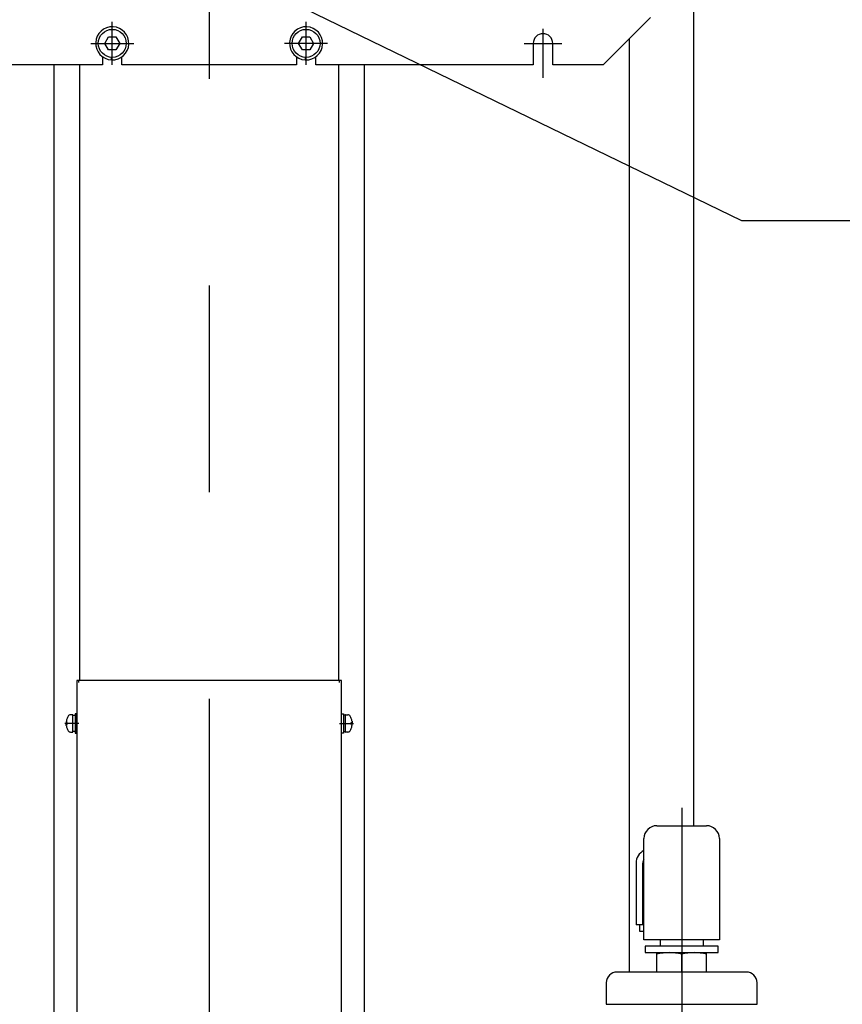
# Model space of a CAD drawing. Units: millimetres. Extents: x 22 to 369, y 11 to 246.
# Drawn here: x 48 to 73, y 61 to 91 of the extents above; entities that cross this region are included whole.
import ezdxf

# ---------------------------------------------------------------- set-up
doc = ezdxf.new("R2010")
doc.units = ezdxf.units.MM
doc.linetypes.add('CENTER', pattern=[51, 31.8, -6.4, 6.4, -6.4])

# ---------------------------------------------------------------- blocks, each defined once
blk = doc.blocks.new('EDDIM039')
at = {"color": 5, "linetype": 'Continuous', "lineweight": -3}
for p, q in [((50.707292, 94.450141), (70.038858, 85.051604)), ((70.038858, 85.051604), (81.905097, 85.051604))]:
    blk.add_line(p, q, dxfattribs=at)
blk = doc.blocks.new('BLKF062')
at = {"color": 7, "linetype": 'Continuous', "lineweight": -3}
for p, q in [((57.95991, 69.474687), (57.970788, 69.479434)), ((57.970788, 69.479434), (57.978486, 69.483989)), ((57.978486, 69.483989), (57.979002, 69.484375))]:
    blk.add_line(p, q, dxfattribs=at)
blk = doc.blocks.new('BLKF063')
at = {"color": 7, "linetype": 'Continuous', "lineweight": -3}
for p, q in [((57.96098, 69.478511), (57.95991, 69.47893)), ((57.971584, 69.473779), (57.96098, 69.478511)), ((57.979002, 69.469242), (57.971584, 69.473779))]:
    blk.add_line(p, q, dxfattribs=at)
blk = doc.blocks.new('BLKF064')
at = {"color": 7, "linetype": 'Continuous', "lineweight": -3}
for p, q in [((57.97796, 69.454578), (57.977704, 69.454484)), ((57.978216, 69.454648), (57.97796, 69.454578)), ((57.978472, 69.45467), (57.978216, 69.454648)), ((57.978271, 69.40401), (57.978309, 69.404271)), ((57.978309, 69.404271), (57.978346, 69.404531)), ((57.978346, 69.404531), (57.978384, 69.404791)), ((57.978384, 69.404791), (57.978421, 69.405051)), ((57.978421, 69.405051), (57.978459, 69.405311)), ((57.978459, 69.405311), (57.978496, 69.405571)), ((57.978725, 69.454622), (57.978472, 69.45467)), ((57.978496, 69.405571), (57.978534, 69.405832)), ((57.978534, 69.405832), (57.978571, 69.406092)), ((57.978571, 69.406092), (57.978608, 69.406352)), ((57.978608, 69.406352), (57.978646, 69.406612)), ((57.978646, 69.406612), (57.978683, 69.406872)), ((57.978683, 69.406872), (57.97872, 69.407132)), ((57.97872, 69.407132), (57.978757, 69.407393)), ((57.978969, 69.454513), (57.978725, 69.454622)), ((57.978757, 69.407393), (57.978794, 69.407653)), ((57.978794, 69.407653), (57.978831, 69.407913)), ((57.978831, 69.407913), (57.978868, 69.408173)), ((57.978868, 69.408173), (57.978905, 69.408433)), ((57.978905, 69.408433), (57.978942, 69.408694)), ((57.978942, 69.408694), (57.978978, 69.408954)), ((57.979193, 69.454362), (57.978969, 69.454513)), ((57.978978, 69.408954), (57.979015, 69.409214)), ((57.979015, 69.409214), (57.979051, 69.409474)), ((57.979051, 69.409474), (57.979088, 69.409735)), ((57.979088, 69.409735), (57.979124, 69.409995)), ((57.979124, 69.409995), (57.97916, 69.410255)), ((57.97916, 69.410255), (57.979196, 69.410515)), ((57.97939, 69.454183), (57.979193, 69.454362)), ((57.979196, 69.410515), (57.979232, 69.410776)), ((57.979232, 69.410776), (57.979268, 69.411036)), ((57.979268, 69.411036), (57.979303, 69.411296)), ((57.979303, 69.411296), (57.979339, 69.411557)), ((57.979339, 69.411557), (57.979374, 69.411817)), ((57.979374, 69.411817), (57.979409, 69.412077)), ((57.979562, 69.453985), (57.97939, 69.454183)), ((57.979409, 69.412077), (57.979444, 69.412338)), ((57.979444, 69.412338), (57.979479, 69.412598)), ((57.979479, 69.412598), (57.979514, 69.412858)), ((57.979514, 69.412858), (57.979549, 69.413119)), ((57.979549, 69.413119), (57.979583, 69.413379)), ((57.979714, 69.453771), (57.979562, 69.453985)), ((57.979583, 69.413379), (57.979617, 69.413639)), ((57.979617, 69.413639), (57.979651, 69.4139)), ((57.979651, 69.4139), (57.979685, 69.41416)), ((57.979685, 69.41416), (57.979719, 69.414421)), ((57.979849, 69.453546), (57.979714, 69.453771)), ((57.979719, 69.414421), (57.979752, 69.414681)), ((57.979752, 69.414681), (57.979785, 69.414942)), ((57.979785, 69.414942), (57.979818, 69.415202)), ((57.979818, 69.415202), (57.979851, 69.415463)), ((57.979969, 69.453313), (57.979849, 69.453546)), ((57.979851, 69.415463), (57.979884, 69.415723)), ((57.979884, 69.415723), (57.979916, 69.415984)), ((57.979916, 69.415984), (57.979948, 69.416244)), ((57.979948, 69.416244), (57.97998, 69.416505)), ((57.980076, 69.453073), (57.979969, 69.453313)), ((57.97998, 69.416505), (57.980012, 69.416765)), ((57.980012, 69.416765), (57.980043, 69.417026)), ((57.980043, 69.417026), (57.980074, 69.417287)), ((57.980074, 69.417287), (57.980105, 69.417547)), ((57.980173, 69.452828), (57.980076, 69.453073)), ((57.980105, 69.417547), (57.980136, 69.417808)), ((57.980136, 69.417808), (57.980166, 69.418069)), ((57.980166, 69.418069), (57.980197, 69.418329)), ((57.980261, 69.452578), (57.980173, 69.452828)), ((57.980197, 69.418329), (57.980226, 69.41859)), ((57.980226, 69.41859), (57.980256, 69.418851)), ((57.980256, 69.418851), (57.980285, 69.419112)), ((57.980343, 69.452326), (57.980261, 69.452578)), ((57.980285, 69.419112), (57.980314, 69.419372)), ((57.980314, 69.419372), (57.980343, 69.419633)), ((57.980419, 69.452073), (57.980343, 69.452326)), ((57.980343, 69.419633), (57.980371, 69.419894)), ((57.980371, 69.419894), (57.9804, 69.420155)), ((57.9804, 69.420155), (57.980427, 69.420416)), ((57.98049, 69.45182), (57.980419, 69.452073)), ((57.980427, 69.420416), (57.980455, 69.420677)), ((57.980455, 69.420677), (57.980482, 69.420938)), ((57.980482, 69.420938), (57.980509, 69.421199)), ((57.980558, 69.451565), (57.98049, 69.45182)), ((57.980509, 69.421199), (57.980535, 69.42146)), ((57.980535, 69.42146), (57.980562, 69.421721)), ((57.980621, 69.45131), (57.980558, 69.451565)), ((57.980562, 69.421721), (57.980587, 69.421982)), ((57.980587, 69.421982), (57.980613, 69.422243)), ((57.980613, 69.422243), (57.980638, 69.422504)), ((57.98068, 69.451054), (57.980621, 69.45131)), ((57.980638, 69.422504), (57.980663, 69.422765)), ((57.980663, 69.422765), (57.980687, 69.423026)), ((57.980736, 69.450798), (57.98068, 69.451054)), ((57.980687, 69.423026), (57.980712, 69.423287)), ((57.980712, 69.423287), (57.980735, 69.423548)), ((57.980735, 69.423548), (57.980759, 69.42381)), ((57.980789, 69.450541), (57.980736, 69.450798)), ((57.980759, 69.42381), (57.980782, 69.424071)), ((57.980782, 69.424071), (57.980804, 69.424332)), ((57.980838, 69.450283), (57.980789, 69.450541)), ((57.980804, 69.424332), (57.980826, 69.424593)), ((57.980826, 69.424593), (57.980848, 69.424855)), ((57.980885, 69.450026), (57.980838, 69.450283)), ((57.980848, 69.424855), (57.98087, 69.425116)), ((57.98087, 69.425116), (57.980891, 69.425377)), ((57.980929, 69.449767), (57.980885, 69.450026)), ((57.980891, 69.425377), (57.980911, 69.425639)), ((57.980911, 69.425639), (57.980932, 69.4259)), ((57.980971, 69.449509), (57.980929, 69.449767)), ((57.980932, 69.4259), (57.980952, 69.426162)), ((57.980952, 69.426162), (57.980971, 69.426423)), ((57.98101, 69.44925), (57.980971, 69.449509)), ((57.980971, 69.426423), (57.98099, 69.426685)), ((57.98099, 69.426685), (57.981009, 69.426946)), ((57.981009, 69.426946), (57.981027, 69.427208)), ((57.981048, 69.44899), (57.98101, 69.44925)), ((57.981027, 69.427208), (57.981045, 69.42747)), ((57.981045, 69.42747), (57.981063, 69.427731)), ((57.981083, 69.448731), (57.981048, 69.44899)), ((57.981063, 69.427731), (57.98108, 69.427993)), ((57.98108, 69.427993), (57.981097, 69.428255)), ((57.981117, 69.448471), (57.981083, 69.448731)), ((57.981097, 69.428255), (57.981113, 69.428517)), ((57.981113, 69.428517), (57.981129, 69.428778)), ((57.981148, 69.448211), (57.981117, 69.448471)), ((57.981129, 69.428778), (57.981145, 69.42904)), ((57.981145, 69.42904), (57.98116, 69.429302)), ((57.981178, 69.44795), (57.981148, 69.448211)), ((57.98116, 69.429302), (57.981175, 69.429564)), ((57.981175, 69.429564), (57.981189, 69.429826)), ((57.981205, 69.447689), (57.981178, 69.44795)), ((57.981189, 69.429826), (57.981203, 69.430088)), ((57.981203, 69.430088), (57.981217, 69.43035)), ((57.981231, 69.447428), (57.981205, 69.447689)), ((57.981217, 69.43035), (57.981231, 69.430612)), ((57.981255, 69.447167), (57.981231, 69.447428)), ((57.981231, 69.430612), (57.981244, 69.430874)), ((57.981244, 69.430874), (57.981256, 69.431136)), ((57.981278, 69.446906), (57.981255, 69.447167)), ((57.981256, 69.431136), (57.981269, 69.431398)), ((57.981269, 69.431398), (57.981281, 69.43166)), ((57.981298, 69.446644), (57.981278, 69.446906)), ((57.981281, 69.43166), (57.981292, 69.431922)), ((57.981292, 69.431922), (57.981303, 69.432184)), ((57.981318, 69.446382), (57.981298, 69.446644)), ((57.981303, 69.432184), (57.981314, 69.432447)), ((57.981314, 69.432447), (57.981325, 69.432709)), ((57.981336, 69.44612), (57.981318, 69.446382)), ((57.981325, 69.432709), (57.981335, 69.432971)), ((57.981335, 69.432971), (57.981344, 69.433234)), ((57.981352, 69.445858), (57.981336, 69.44612)), ((57.981344, 69.433234), (57.981354, 69.433496)), ((57.981367, 69.445595), (57.981352, 69.445858)), ((57.981354, 69.433496), (57.981363, 69.433758)), ((57.981363, 69.433758), (57.981371, 69.434021)), ((57.981381, 69.445333), (57.981367, 69.445595)), ((57.981371, 69.434021), (57.98138, 69.434283)), ((57.98138, 69.434283), (57.981388, 69.434546)), ((57.981393, 69.44507), (57.981381, 69.445333)), ((57.981388, 69.434546), (57.981395, 69.434808)), ((57.981405, 69.444807), (57.981393, 69.44507)), ((57.981395, 69.434808), (57.981402, 69.435071)), ((57.981402, 69.435071), (57.981409, 69.435334)), ((57.981415, 69.444544), (57.981405, 69.444807)), ((57.981409, 69.435334), (57.981416, 69.435596)), ((57.981424, 69.444281), (57.981415, 69.444544)), ((57.981416, 69.435596), (57.981422, 69.435859)), ((57.981422, 69.435859), (57.981428, 69.436122)), ((57.981432, 69.444018), (57.981424, 69.444281)), ((57.981428, 69.436122), (57.981433, 69.436384)), ((57.981439, 69.443755), (57.981432, 69.444018)), ((57.981433, 69.436384), (57.981438, 69.436647)), ((57.981438, 69.436647), (57.981443, 69.43691)), ((57.981445, 69.443491), (57.981439, 69.443755)), ((57.981443, 69.43691), (57.981447, 69.437173)), ((57.981451, 69.443228), (57.981445, 69.443491)), ((57.981447, 69.437173), (57.981451, 69.437436)), ((57.981456, 69.442965), (57.981451, 69.443228)), ((57.981451, 69.437436), (57.981455, 69.437699)), ((57.981455, 69.437699), (57.981458, 69.437962)), ((57.98146, 69.442701), (57.981456, 69.442965)), ((57.981458, 69.437962), (57.981461, 69.438225)), ((57.981463, 69.442438), (57.98146, 69.442701)), ((57.981461, 69.438225), (57.981464, 69.438488)), ((57.981466, 69.442174), (57.981463, 69.442438)), ((57.981464, 69.438488), (57.981466, 69.438751)), ((57.981468, 69.441911), (57.981466, 69.442174)), ((57.981466, 69.438751), (57.981468, 69.439014)), ((57.98147, 69.441647), (57.981468, 69.441911)), ((57.981468, 69.439014), (57.98147, 69.439277)), ((57.981471, 69.441384), (57.98147, 69.441647)), ((57.98147, 69.439277), (57.981471, 69.43954)), ((57.981472, 69.44112), (57.981471, 69.441384)), ((57.981471, 69.43954), (57.981472, 69.439803)), ((57.981473, 69.440857), (57.981472, 69.44112)), ((57.981472, 69.439803), (57.981473, 69.440067)), ((57.981473, 69.440593), (57.981473, 69.440857)), ((57.981473, 69.44033), (57.981473, 69.440593)), ((57.981473, 69.440067), (57.981473, 69.44033))]:
    blk.add_line(p, q, dxfattribs=at)
blk = doc.blocks.new('BLKF065')
at = {"color": 7, "linetype": 'Continuous', "lineweight": -3}
for p, q in [((57.978271, 69.549606), (57.978309, 69.549346)), ((57.978309, 69.549346), (57.978346, 69.549086)), ((57.978346, 69.549086), (57.978384, 69.548826)), ((57.978384, 69.548826), (57.978421, 69.548566)), ((57.978421, 69.548566), (57.978459, 69.548306)), ((57.978459, 69.548306), (57.978496, 69.548046)), ((57.978496, 69.548046), (57.978534, 69.547785)), ((57.978534, 69.547785), (57.978571, 69.547525)), ((57.978571, 69.547525), (57.978608, 69.547265)), ((57.978608, 69.547265), (57.978646, 69.547005)), ((57.978646, 69.547005), (57.978683, 69.546745)), ((57.978683, 69.546745), (57.97872, 69.546484)), ((57.97872, 69.546484), (57.978757, 69.546224)), ((57.978757, 69.546224), (57.978794, 69.545964)), ((57.978794, 69.545964), (57.978831, 69.545704)), ((57.978831, 69.545704), (57.978868, 69.545444)), ((57.978868, 69.545444), (57.978905, 69.545184)), ((57.978905, 69.545184), (57.978942, 69.544923)), ((57.978942, 69.544923), (57.978978, 69.544663)), ((57.978978, 69.544663), (57.979015, 69.544403)), ((57.979015, 69.544403), (57.979051, 69.544143)), ((57.979051, 69.544143), (57.979088, 69.543882)), ((57.979088, 69.543882), (57.979124, 69.543622)), ((57.979124, 69.543622), (57.97916, 69.543362)), ((57.97916, 69.543362), (57.979196, 69.543102)), ((57.979196, 69.543102), (57.979232, 69.542841)), ((57.979232, 69.542841), (57.979268, 69.542581)), ((57.979268, 69.542581), (57.979303, 69.542321)), ((57.979303, 69.542321), (57.979339, 69.54206)), ((57.979339, 69.54206), (57.979374, 69.5418)), ((57.979374, 69.5418), (57.979409, 69.54154)), ((57.979409, 69.54154), (57.979444, 69.541279)), ((57.979444, 69.541279), (57.979479, 69.541019)), ((57.979479, 69.541019), (57.979514, 69.540759)), ((57.979514, 69.540759), (57.979549, 69.540498)), ((57.979549, 69.540498), (57.979583, 69.540238)), ((57.979583, 69.540238), (57.979617, 69.539978)), ((57.979617, 69.539978), (57.979651, 69.539717)), ((57.979651, 69.539717), (57.979685, 69.539457)), ((57.979685, 69.539457), (57.979719, 69.539196)), ((57.979719, 69.539196), (57.979752, 69.538936)), ((57.979752, 69.538936), (57.979785, 69.538675)), ((57.979785, 69.538675), (57.979818, 69.538415)), ((57.97796, 69.499039), (57.977704, 69.499133)), ((57.978216, 69.498969), (57.97796, 69.499039)), ((57.978472, 69.498947), (57.978216, 69.498969)), ((57.978725, 69.498995), (57.978472, 69.498947)), ((57.978969, 69.499104), (57.978725, 69.498995)), ((57.979193, 69.499255), (57.978969, 69.499104)), ((57.97939, 69.499434), (57.979193, 69.499255)), ((57.979562, 69.499632), (57.97939, 69.499434)), ((57.979714, 69.499846), (57.979562, 69.499632)), ((57.979849, 69.500071), (57.979714, 69.499846)), ((57.979818, 69.538415), (57.979851, 69.538154)), ((57.979969, 69.500304), (57.979849, 69.500071)), ((57.979851, 69.538154), (57.979884, 69.537894)), ((57.979884, 69.537894), (57.979916, 69.537633)), ((57.979916, 69.537633), (57.979948, 69.537373)), ((57.979948, 69.537373), (57.97998, 69.537112)), ((57.980076, 69.500544), (57.979969, 69.500304)), ((57.97998, 69.537112), (57.980012, 69.536852)), ((57.980012, 69.536852), (57.980043, 69.536591)), ((57.980043, 69.536591), (57.980074, 69.53633)), ((57.980074, 69.53633), (57.980105, 69.53607)), ((57.980173, 69.500789), (57.980076, 69.500544)), ((57.980105, 69.53607), (57.980136, 69.535809)), ((57.980136, 69.535809), (57.980166, 69.535548)), ((57.980166, 69.535548), (57.980197, 69.535288)), ((57.980261, 69.501039), (57.980173, 69.500789)), ((57.980197, 69.535288), (57.980226, 69.535027)), ((57.980226, 69.535027), (57.980256, 69.534766)), ((57.980256, 69.534766), (57.980285, 69.534505)), ((57.980343, 69.501291), (57.980261, 69.501039)), ((57.980285, 69.534505), (57.980314, 69.534245)), ((57.980314, 69.534245), (57.980343, 69.533984)), ((57.980343, 69.533984), (57.980371, 69.533723)), ((57.980419, 69.501544), (57.980343, 69.501291)), ((57.980371, 69.533723), (57.9804, 69.533462)), ((57.9804, 69.533462), (57.980427, 69.533201)), ((57.98049, 69.501797), (57.980419, 69.501544)), ((57.980427, 69.533201), (57.980455, 69.53294)), ((57.980455, 69.53294), (57.980482, 69.532679)), ((57.980482, 69.532679), (57.980509, 69.532418)), ((57.980558, 69.502052), (57.98049, 69.501797)), ((57.980509, 69.532418), (57.980535, 69.532157)), ((57.980535, 69.532157), (57.980562, 69.531896)), ((57.980621, 69.502307), (57.980558, 69.502052)), ((57.980562, 69.531896), (57.980587, 69.531635)), ((57.980587, 69.531635), (57.980613, 69.531374)), ((57.980613, 69.531374), (57.980638, 69.531113)), ((57.98068, 69.502563), (57.980621, 69.502307)), ((57.980638, 69.531113), (57.980663, 69.530852)), ((57.980663, 69.530852), (57.980687, 69.530591)), ((57.980736, 69.502819), (57.98068, 69.502563)), ((57.980687, 69.530591), (57.980712, 69.53033)), ((57.980712, 69.53033), (57.980735, 69.530069)), ((57.980735, 69.530069), (57.980759, 69.529807)), ((57.980789, 69.503076), (57.980736, 69.502819)), ((57.980759, 69.529807), (57.980782, 69.529546)), ((57.980782, 69.529546), (57.980804, 69.529285)), ((57.980838, 69.503334), (57.980789, 69.503076)), ((57.980804, 69.529285), (57.980826, 69.529024)), ((57.980826, 69.529024), (57.980848, 69.528762)), ((57.980885, 69.503591), (57.980838, 69.503334)), ((57.980848, 69.528762), (57.98087, 69.528501)), ((57.98087, 69.528501), (57.980891, 69.528239)), ((57.980929, 69.50385), (57.980885, 69.503591)), ((57.980891, 69.528239), (57.980911, 69.527978)), ((57.980911, 69.527978), (57.980932, 69.527717)), ((57.980971, 69.504108), (57.980929, 69.50385)), ((57.980932, 69.527717), (57.980952, 69.527455)), ((57.980952, 69.527455), (57.980971, 69.527194)), ((57.980971, 69.527194), (57.98099, 69.526932)), ((57.98101, 69.504367), (57.980971, 69.504108)), ((57.98099, 69.526932), (57.981009, 69.526671)), ((57.981009, 69.526671), (57.981027, 69.526409)), ((57.981048, 69.504627), (57.98101, 69.504367)), ((57.981027, 69.526409), (57.981045, 69.526147)), ((57.981045, 69.526147), (57.981063, 69.525886)), ((57.981083, 69.504886), (57.981048, 69.504627)), ((57.981063, 69.525886), (57.98108, 69.525624)), ((57.98108, 69.525624), (57.981097, 69.525362)), ((57.981117, 69.505146), (57.981083, 69.504886)), ((57.981097, 69.525362), (57.981113, 69.5251)), ((57.981113, 69.5251), (57.981129, 69.524839)), ((57.981148, 69.505406), (57.981117, 69.505146)), ((57.981129, 69.524839), (57.981145, 69.524577)), ((57.981145, 69.524577), (57.98116, 69.524315)), ((57.981178, 69.505667), (57.981148, 69.505406)), ((57.98116, 69.524315), (57.981175, 69.524053)), ((57.981175, 69.524053), (57.981189, 69.523791)), ((57.981205, 69.505928), (57.981178, 69.505667)), ((57.981189, 69.523791), (57.981203, 69.523529)), ((57.981203, 69.523529), (57.981217, 69.523267)), ((57.981231, 69.506189), (57.981205, 69.505928)), ((57.981217, 69.523267), (57.981231, 69.523005)), ((57.981231, 69.523005), (57.981244, 69.522743)), ((57.981255, 69.50645), (57.981231, 69.506189)), ((57.981244, 69.522743), (57.981256, 69.522481)), ((57.981278, 69.506711), (57.981255, 69.50645)), ((57.981256, 69.522481), (57.981269, 69.522219)), ((57.981269, 69.522219), (57.981281, 69.521957)), ((57.981298, 69.506973), (57.981278, 69.506711)), ((57.981281, 69.521957), (57.981292, 69.521695)), ((57.981292, 69.521695), (57.981303, 69.521433)), ((57.981318, 69.507235), (57.981298, 69.506973)), ((57.981303, 69.521433), (57.981314, 69.52117)), ((57.981314, 69.52117), (57.981325, 69.520908)), ((57.981336, 69.507497), (57.981318, 69.507235)), ((57.981325, 69.520908), (57.981335, 69.520646)), ((57.981335, 69.520646), (57.981344, 69.520383)), ((57.981352, 69.507759), (57.981336, 69.507497)), ((57.981344, 69.520383), (57.981354, 69.520121)), ((57.981367, 69.508022), (57.981352, 69.507759)), ((57.981354, 69.520121), (57.981363, 69.519859)), ((57.981363, 69.519859), (57.981371, 69.519596)), ((57.981381, 69.508284), (57.981367, 69.508022)), ((57.981371, 69.519596), (57.98138, 69.519334)), ((57.98138, 69.519334), (57.981388, 69.519071)), ((57.981393, 69.508547), (57.981381, 69.508284)), ((57.981388, 69.519071), (57.981395, 69.518809)), ((57.981405, 69.50881), (57.981393, 69.508547)), ((57.981395, 69.518809), (57.981402, 69.518546)), ((57.981402, 69.518546), (57.981409, 69.518283)), ((57.981415, 69.509073), (57.981405, 69.50881)), ((57.981409, 69.518283), (57.981416, 69.518021)), ((57.981424, 69.509336), (57.981415, 69.509073)), ((57.981416, 69.518021), (57.981422, 69.517758)), ((57.981422, 69.517758), (57.981428, 69.517495)), ((57.981432, 69.509599), (57.981424, 69.509336)), ((57.981428, 69.517495), (57.981433, 69.517233)), ((57.981439, 69.509862), (57.981432, 69.509599)), ((57.981433, 69.517233), (57.981438, 69.51697)), ((57.981438, 69.51697), (57.981443, 69.516707)), ((57.981445, 69.510126), (57.981439, 69.509862)), ((57.981443, 69.516707), (57.981447, 69.516444)), ((57.981451, 69.510389), (57.981445, 69.510126)), ((57.981447, 69.516444), (57.981451, 69.516181)), ((57.981451, 69.516181), (57.981455, 69.515918)), ((57.981456, 69.510652), (57.981451, 69.510389)), ((57.981455, 69.515918), (57.981458, 69.515655)), ((57.98146, 69.510916), (57.981456, 69.510652)), ((57.981458, 69.515655), (57.981461, 69.515392)), ((57.981463, 69.511179), (57.98146, 69.510916)), ((57.981461, 69.515392), (57.981464, 69.515129)), ((57.981466, 69.511443), (57.981463, 69.511179)), ((57.981464, 69.515129), (57.981466, 69.514866)), ((57.981466, 69.514866), (57.981468, 69.514603)), ((57.981468, 69.511706), (57.981466, 69.511443)), ((57.981468, 69.514603), (57.98147, 69.51434)), ((57.98147, 69.51197), (57.981468, 69.511706)), ((57.98147, 69.51434), (57.981471, 69.514077)), ((57.981471, 69.512233), (57.98147, 69.51197)), ((57.981471, 69.514077), (57.981472, 69.513814)), ((57.981472, 69.512497), (57.981471, 69.512233)), ((57.981472, 69.513814), (57.981473, 69.51355)), ((57.981473, 69.51276), (57.981472, 69.512497)), ((57.981473, 69.51355), (57.981473, 69.513287)), ((57.981473, 69.513287), (57.981473, 69.513024)), ((57.981473, 69.513024), (57.981473, 69.51276))]:
    blk.add_line(p, q, dxfattribs=at)
blk = doc.blocks.new('BLKF070')
at = {"color": 7, "linetype": 'Continuous', "lineweight": -3}
for p, q in [((49.138399, 69.499423), (49.137823, 69.499133)), ((49.146774, 69.502564), (49.138399, 69.499423)), ((49.158313, 69.505339), (49.146774, 69.502564))]:
    blk.add_line(p, q, dxfattribs=at)
blk = doc.blocks.new('BLKF071')
at = {"color": 7, "linetype": 'Continuous', "lineweight": -3}
for p, q in [((49.137823, 69.454484), (49.145919, 69.451311)), ((49.145919, 69.451311), (49.157186, 69.448504)), ((49.157186, 69.448504), (49.158313, 69.448278))]:
    blk.add_line(p, q, dxfattribs=at)
blk = doc.blocks.new('BLKF072')
at = {"color": 7, "linetype": 'Continuous', "lineweight": -3}
for p, q in [((49.134053, 69.440593), (49.134054, 69.440857)), ((49.134053, 69.44033), (49.134053, 69.440593)), ((49.134054, 69.440067), (49.134053, 69.44033)), ((49.134054, 69.44112), (49.134055, 69.441384)), ((49.134054, 69.440857), (49.134054, 69.44112)), ((49.134054, 69.439803), (49.134054, 69.440067)), ((49.134055, 69.43954), (49.134054, 69.439803)), ((49.134055, 69.441384), (49.134057, 69.441647)), ((49.134056, 69.439277), (49.134055, 69.43954)), ((49.134058, 69.439014), (49.134056, 69.439277)), ((49.134057, 69.441647), (49.134059, 69.441911)), ((49.13406, 69.438751), (49.134058, 69.439014)), ((49.134059, 69.441911), (49.134061, 69.442174)), ((49.134062, 69.438488), (49.13406, 69.438751)), ((49.134061, 69.442174), (49.134064, 69.442438)), ((49.134065, 69.438225), (49.134062, 69.438488)), ((49.134064, 69.442438), (49.134067, 69.442701)), ((49.134068, 69.437962), (49.134065, 69.438225)), ((49.134067, 69.442701), (49.134071, 69.442965)), ((49.134071, 69.437699), (49.134068, 69.437962)), ((49.134071, 69.442965), (49.134076, 69.443228)), ((49.134075, 69.437436), (49.134071, 69.437699)), ((49.134079, 69.437173), (49.134075, 69.437436)), ((49.134076, 69.443228), (49.134081, 69.443491)), ((49.134084, 69.43691), (49.134079, 69.437173)), ((49.134081, 69.443491), (49.134087, 69.443755)), ((49.134088, 69.436647), (49.134084, 69.43691)), ((49.134087, 69.443755), (49.134095, 69.444018)), ((49.134093, 69.436384), (49.134088, 69.436647)), ((49.134099, 69.436122), (49.134093, 69.436384)), ((49.134095, 69.444018), (49.134103, 69.444281)), ((49.134105, 69.435859), (49.134099, 69.436122)), ((49.134103, 69.444281), (49.134112, 69.444544)), ((49.134111, 69.435596), (49.134105, 69.435859)), ((49.134117, 69.435334), (49.134111, 69.435596)), ((49.134112, 69.444544), (49.134122, 69.444807)), ((49.134124, 69.435071), (49.134117, 69.435334)), ((49.134122, 69.444807), (49.134133, 69.44507)), ((49.134131, 69.434808), (49.134124, 69.435071)), ((49.134139, 69.434546), (49.134131, 69.434808)), ((49.134133, 69.44507), (49.134146, 69.445333)), ((49.134147, 69.434283), (49.134139, 69.434546)), ((49.134146, 69.445333), (49.134159, 69.445595)), ((49.134155, 69.434021), (49.134147, 69.434283)), ((49.134164, 69.433758), (49.134155, 69.434021)), ((49.134159, 69.445595), (49.134175, 69.445858)), ((49.134173, 69.433496), (49.134164, 69.433758)), ((49.134182, 69.433234), (49.134173, 69.433496)), ((49.134175, 69.445858), (49.134191, 69.44612)), ((49.134192, 69.432971), (49.134182, 69.433234)), ((49.134191, 69.44612), (49.134209, 69.446382)), ((49.134202, 69.432709), (49.134192, 69.432971)), ((49.134212, 69.432447), (49.134202, 69.432709)), ((49.134209, 69.446382), (49.134228, 69.446644)), ((49.134223, 69.432184), (49.134212, 69.432447)), ((49.134234, 69.431922), (49.134223, 69.432184)), ((49.134228, 69.446644), (49.134249, 69.446906)), ((49.134246, 69.43166), (49.134234, 69.431922)), ((49.134258, 69.431398), (49.134246, 69.43166)), ((49.134249, 69.446906), (49.134271, 69.447167)), ((49.13427, 69.431136), (49.134258, 69.431398)), ((49.134283, 69.430874), (49.13427, 69.431136)), ((49.134271, 69.447167), (49.134295, 69.447428)), ((49.134296, 69.430612), (49.134283, 69.430874)), ((49.134295, 69.447428), (49.134321, 69.447689)), ((49.134309, 69.43035), (49.134296, 69.430612)), ((49.134323, 69.430088), (49.134309, 69.43035)), ((49.134321, 69.447689), (49.134349, 69.44795)), ((49.134337, 69.429826), (49.134323, 69.430088)), ((49.134352, 69.429564), (49.134337, 69.429826)), ((49.134349, 69.44795), (49.134378, 69.448211)), ((49.134367, 69.429302), (49.134352, 69.429564)), ((49.134382, 69.42904), (49.134367, 69.429302)), ((49.134378, 69.448211), (49.13441, 69.448471)), ((49.134398, 69.428778), (49.134382, 69.42904)), ((49.134414, 69.428517), (49.134398, 69.428778)), ((49.13441, 69.448471), (49.134443, 69.448731)), ((49.13443, 69.428255), (49.134414, 69.428517)), ((49.134447, 69.427993), (49.13443, 69.428255)), ((49.134443, 69.448731), (49.134479, 69.44899)), ((49.134464, 69.427731), (49.134447, 69.427993)), ((49.134481, 69.42747), (49.134464, 69.427731)), ((49.134479, 69.44899), (49.134516, 69.44925)), ((49.134499, 69.427208), (49.134481, 69.42747)), ((49.134518, 69.426946), (49.134499, 69.427208)), ((49.134516, 69.44925), (49.134556, 69.449509)), ((49.134536, 69.426685), (49.134518, 69.426946)), ((49.134556, 69.426423), (49.134536, 69.426685)), ((49.134556, 69.449509), (49.134598, 69.449767)), ((49.134575, 69.426162), (49.134556, 69.426423)), ((49.134595, 69.4259), (49.134575, 69.426162)), ((49.134615, 69.425639), (49.134595, 69.4259)), ((49.134598, 69.449767), (49.134642, 69.450026)), ((49.134636, 69.425377), (49.134615, 69.425639)), ((49.134657, 69.425116), (49.134636, 69.425377)), ((49.134642, 69.450026), (49.134689, 69.450283)), ((49.134678, 69.424855), (49.134657, 69.425116)), ((49.1347, 69.424593), (49.134678, 69.424855)), ((49.134689, 69.450283), (49.134738, 69.450541)), ((49.134722, 69.424332), (49.1347, 69.424593)), ((49.134745, 69.424071), (49.134722, 69.424332)), ((49.134738, 69.450541), (49.134791, 69.450798)), ((49.134768, 69.42381), (49.134745, 69.424071)), ((49.134791, 69.423548), (49.134768, 69.42381)), ((49.134791, 69.450798), (49.134846, 69.451054)), ((49.134815, 69.423287), (49.134791, 69.423548)), ((49.134839, 69.423026), (49.134815, 69.423287)), ((49.134864, 69.422765), (49.134839, 69.423026)), ((49.134846, 69.451054), (49.134906, 69.45131)), ((49.134888, 69.422504), (49.134864, 69.422765)), ((49.134914, 69.422243), (49.134888, 69.422504)), ((49.134906, 69.45131), (49.134969, 69.451565)), ((49.134939, 69.421982), (49.134914, 69.422243)), ((49.134965, 69.421721), (49.134939, 69.421982)), ((49.134991, 69.42146), (49.134965, 69.421721)), ((49.134969, 69.451565), (49.135036, 69.45182)), ((49.135018, 69.421199), (49.134991, 69.42146)), ((49.135044, 69.420938), (49.135018, 69.421199)), ((49.135036, 69.45182), (49.135108, 69.452073)), ((49.135072, 69.420677), (49.135044, 69.420938)), ((49.135099, 69.420416), (49.135072, 69.420677)), ((49.135127, 69.420155), (49.135099, 69.420416)), ((49.135108, 69.452073), (49.135184, 69.452326)), ((49.135155, 69.419894), (49.135127, 69.420155)), ((49.135184, 69.419633), (49.135155, 69.419894)), ((49.135184, 69.452326), (49.135265, 69.452578)), ((49.135212, 69.419372), (49.135184, 69.419633)), ((49.135241, 69.419112), (49.135212, 69.419372)), ((49.135271, 69.418851), (49.135241, 69.419112)), ((49.135265, 69.452578), (49.135353, 69.452828)), ((49.1353, 69.41859), (49.135271, 69.418851)), ((49.13533, 69.418329), (49.1353, 69.41859)), ((49.13536, 69.418069), (49.13533, 69.418329)), ((49.135353, 69.452828), (49.13545, 69.453073)), ((49.135391, 69.417808), (49.13536, 69.418069)), ((49.135421, 69.417547), (49.135391, 69.417808)), ((49.135452, 69.417287), (49.135421, 69.417547)), ((49.13545, 69.453073), (49.135558, 69.453313)), ((49.135483, 69.417026), (49.135452, 69.417287)), ((49.135515, 69.416765), (49.135483, 69.417026)), ((49.135546, 69.416505), (49.135515, 69.416765)), ((49.135578, 69.416244), (49.135546, 69.416505)), ((49.135558, 69.453313), (49.135678, 69.453546)), ((49.13561, 69.415984), (49.135578, 69.416244)), ((49.135643, 69.415723), (49.13561, 69.415984)), ((49.135675, 69.415463), (49.135643, 69.415723)), ((49.135708, 69.415202), (49.135675, 69.415463)), ((49.135678, 69.453546), (49.135813, 69.453771)), ((49.135741, 69.414942), (49.135708, 69.415202)), ((49.135774, 69.414681), (49.135741, 69.414942)), ((49.135808, 69.414421), (49.135774, 69.414681)), ((49.135842, 69.41416), (49.135808, 69.414421)), ((49.135813, 69.453771), (49.135964, 69.453985)), ((49.135875, 69.4139), (49.135842, 69.41416)), ((49.135909, 69.413639), (49.135875, 69.4139)), ((49.135944, 69.413379), (49.135909, 69.413639)), ((49.135978, 69.413119), (49.135944, 69.413379)), ((49.135964, 69.453985), (49.136136, 69.454183)), ((49.136013, 69.412858), (49.135978, 69.413119)), ((49.136047, 69.412598), (49.136013, 69.412858)), ((49.136082, 69.412338), (49.136047, 69.412598)), ((49.136117, 69.412077), (49.136082, 69.412338)), ((49.136152, 69.411817), (49.136117, 69.412077)), ((49.136136, 69.454183), (49.136333, 69.454362)), ((49.136188, 69.411557), (49.136152, 69.411817)), ((49.136223, 69.411296), (49.136188, 69.411557)), ((49.136259, 69.411036), (49.136223, 69.411296)), ((49.136295, 69.410776), (49.136259, 69.411036)), ((49.13633, 69.410515), (49.136295, 69.410776)), ((49.136367, 69.410255), (49.13633, 69.410515)), ((49.136333, 69.454362), (49.136557, 69.454513)), ((49.136403, 69.409995), (49.136367, 69.410255)), ((49.136439, 69.409735), (49.136403, 69.409995)), ((49.136475, 69.409474), (49.136439, 69.409735)), ((49.136512, 69.409214), (49.136475, 69.409474)), ((49.136548, 69.408954), (49.136512, 69.409214)), ((49.136585, 69.408694), (49.136548, 69.408954)), ((49.136557, 69.454513), (49.136801, 69.454622)), ((49.136622, 69.408433), (49.136585, 69.408694)), ((49.136659, 69.408173), (49.136622, 69.408433)), ((49.136695, 69.407913), (49.136659, 69.408173)), ((49.136732, 69.407653), (49.136695, 69.407913)), ((49.136769, 69.407393), (49.136732, 69.407653)), ((49.136807, 69.407132), (49.136769, 69.407393)), ((49.136801, 69.454622), (49.137055, 69.45467)), ((49.136844, 69.406872), (49.136807, 69.407132)), ((49.136881, 69.406612), (49.136844, 69.406872)), ((49.136918, 69.406352), (49.136881, 69.406612)), ((49.136956, 69.406092), (49.136918, 69.406352)), ((49.136993, 69.405832), (49.136956, 69.406092)), ((49.13703, 69.405571), (49.136993, 69.405832)), ((49.137068, 69.405311), (49.13703, 69.405571)), ((49.137055, 69.45467), (49.13731, 69.454648)), ((49.137105, 69.405051), (49.137068, 69.405311)), ((49.137143, 69.404791), (49.137105, 69.405051)), ((49.13718, 69.404531), (49.137143, 69.404791)), ((49.137218, 69.404271), (49.13718, 69.404531)), ((49.137255, 69.40401), (49.137218, 69.404271)), ((49.13731, 69.454648), (49.137566, 69.454578)), ((49.137566, 69.454578), (49.137823, 69.454484))]:
    blk.add_line(p, q, dxfattribs=at)
blk = doc.blocks.new('BLKF073')
at = {"color": 7, "linetype": 'Continuous', "lineweight": -3}
for p, q in [((49.135741, 69.538675), (49.135708, 69.538415)), ((49.135774, 69.538936), (49.135741, 69.538675)), ((49.135808, 69.539196), (49.135774, 69.538936)), ((49.135842, 69.539457), (49.135808, 69.539196)), ((49.135875, 69.539717), (49.135842, 69.539457)), ((49.135909, 69.539978), (49.135875, 69.539717)), ((49.135944, 69.540238), (49.135909, 69.539978)), ((49.135978, 69.540498), (49.135944, 69.540238)), ((49.136013, 69.540759), (49.135978, 69.540498)), ((49.136047, 69.541019), (49.136013, 69.540759)), ((49.136082, 69.541279), (49.136047, 69.541019)), ((49.136117, 69.54154), (49.136082, 69.541279)), ((49.136152, 69.5418), (49.136117, 69.54154)), ((49.136188, 69.54206), (49.136152, 69.5418)), ((49.136223, 69.542321), (49.136188, 69.54206)), ((49.136259, 69.542581), (49.136223, 69.542321)), ((49.136295, 69.542841), (49.136259, 69.542581)), ((49.13633, 69.543102), (49.136295, 69.542841)), ((49.136367, 69.543362), (49.13633, 69.543102)), ((49.136403, 69.543622), (49.136367, 69.543362)), ((49.136439, 69.543882), (49.136403, 69.543622)), ((49.136475, 69.544143), (49.136439, 69.543882)), ((49.136512, 69.544403), (49.136475, 69.544143)), ((49.136548, 69.544663), (49.136512, 69.544403)), ((49.136585, 69.544923), (49.136548, 69.544663)), ((49.136622, 69.545184), (49.136585, 69.544923)), ((49.136659, 69.545444), (49.136622, 69.545184)), ((49.136695, 69.545704), (49.136659, 69.545444)), ((49.136732, 69.545964), (49.136695, 69.545704)), ((49.136769, 69.546224), (49.136732, 69.545964)), ((49.136807, 69.546484), (49.136769, 69.546224)), ((49.136844, 69.546745), (49.136807, 69.546484)), ((49.136881, 69.547005), (49.136844, 69.546745)), ((49.136918, 69.547265), (49.136881, 69.547005)), ((49.136956, 69.547525), (49.136918, 69.547265)), ((49.136993, 69.547785), (49.136956, 69.547525)), ((49.13703, 69.548046), (49.136993, 69.547785)), ((49.137068, 69.548306), (49.13703, 69.548046)), ((49.137105, 69.548566), (49.137068, 69.548306)), ((49.137143, 69.548826), (49.137105, 69.548566)), ((49.13718, 69.549086), (49.137143, 69.548826)), ((49.137218, 69.549346), (49.13718, 69.549086)), ((49.137255, 69.549606), (49.137218, 69.549346)), ((49.134054, 69.51355), (49.134053, 69.513287)), ((49.134053, 69.513287), (49.134053, 69.513024)), ((49.134053, 69.513024), (49.134054, 69.51276)), ((49.134055, 69.514077), (49.134054, 69.513814)), ((49.134054, 69.513814), (49.134054, 69.51355)), ((49.134054, 69.51276), (49.134054, 69.512497)), ((49.134054, 69.512497), (49.134055, 69.512233)), ((49.134056, 69.51434), (49.134055, 69.514077)), ((49.134055, 69.512233), (49.134057, 69.51197)), ((49.134058, 69.514603), (49.134056, 69.51434)), ((49.134057, 69.51197), (49.134059, 69.511706)), ((49.13406, 69.514866), (49.134058, 69.514603)), ((49.134059, 69.511706), (49.134061, 69.511443)), ((49.134062, 69.515129), (49.13406, 69.514866)), ((49.134061, 69.511443), (49.134064, 69.511179)), ((49.134065, 69.515392), (49.134062, 69.515129)), ((49.134064, 69.511179), (49.134067, 69.510916)), ((49.134068, 69.515655), (49.134065, 69.515392)), ((49.134067, 69.510916), (49.134071, 69.510652)), ((49.134071, 69.515918), (49.134068, 69.515655)), ((49.134075, 69.516181), (49.134071, 69.515918)), ((49.134071, 69.510652), (49.134076, 69.510389)), ((49.134079, 69.516444), (49.134075, 69.516181)), ((49.134076, 69.510389), (49.134081, 69.510126)), ((49.134084, 69.516707), (49.134079, 69.516444)), ((49.134081, 69.510126), (49.134087, 69.509862)), ((49.134088, 69.51697), (49.134084, 69.516707)), ((49.134087, 69.509862), (49.134095, 69.509599)), ((49.134093, 69.517233), (49.134088, 69.51697)), ((49.134099, 69.517495), (49.134093, 69.517233)), ((49.134095, 69.509599), (49.134103, 69.509336)), ((49.134105, 69.517758), (49.134099, 69.517495)), ((49.134103, 69.509336), (49.134112, 69.509073)), ((49.134111, 69.518021), (49.134105, 69.517758)), ((49.134117, 69.518283), (49.134111, 69.518021)), ((49.134112, 69.509073), (49.134122, 69.50881)), ((49.134124, 69.518546), (49.134117, 69.518283)), ((49.134122, 69.50881), (49.134133, 69.508547)), ((49.134131, 69.518809), (49.134124, 69.518546)), ((49.134139, 69.519071), (49.134131, 69.518809)), ((49.134133, 69.508547), (49.134146, 69.508284)), ((49.134147, 69.519334), (49.134139, 69.519071)), ((49.134146, 69.508284), (49.134159, 69.508022)), ((49.134155, 69.519596), (49.134147, 69.519334)), ((49.134164, 69.519859), (49.134155, 69.519596)), ((49.134159, 69.508022), (49.134175, 69.507759)), ((49.134173, 69.520121), (49.134164, 69.519859)), ((49.134182, 69.520383), (49.134173, 69.520121)), ((49.134175, 69.507759), (49.134191, 69.507497)), ((49.134192, 69.520646), (49.134182, 69.520383)), ((49.134191, 69.507497), (49.134209, 69.507235)), ((49.134202, 69.520908), (49.134192, 69.520646)), ((49.134212, 69.52117), (49.134202, 69.520908)), ((49.134209, 69.507235), (49.134228, 69.506973)), ((49.134223, 69.521433), (49.134212, 69.52117)), ((49.134234, 69.521695), (49.134223, 69.521433)), ((49.134228, 69.506973), (49.134249, 69.506711)), ((49.134246, 69.521957), (49.134234, 69.521695)), ((49.134258, 69.522219), (49.134246, 69.521957)), ((49.134249, 69.506711), (49.134271, 69.50645)), ((49.13427, 69.522481), (49.134258, 69.522219)), ((49.134283, 69.522743), (49.13427, 69.522481)), ((49.134271, 69.50645), (49.134295, 69.506189)), ((49.134296, 69.523005), (49.134283, 69.522743)), ((49.134295, 69.506189), (49.134321, 69.505928)), ((49.134309, 69.523267), (49.134296, 69.523005)), ((49.134323, 69.523529), (49.134309, 69.523267)), ((49.134321, 69.505928), (49.134349, 69.505667)), ((49.134337, 69.523791), (49.134323, 69.523529)), ((49.134352, 69.524053), (49.134337, 69.523791)), ((49.134349, 69.505667), (49.134378, 69.505406)), ((49.134367, 69.524315), (49.134352, 69.524053)), ((49.134382, 69.524577), (49.134367, 69.524315)), ((49.134378, 69.505406), (49.13441, 69.505146)), ((49.134398, 69.524839), (49.134382, 69.524577)), ((49.134414, 69.5251), (49.134398, 69.524839)), ((49.13441, 69.505146), (49.134443, 69.504886)), ((49.13443, 69.525362), (49.134414, 69.5251)), ((49.134447, 69.525624), (49.13443, 69.525362)), ((49.134443, 69.504886), (49.134479, 69.504627)), ((49.134464, 69.525886), (49.134447, 69.525624)), ((49.134481, 69.526147), (49.134464, 69.525886)), ((49.134479, 69.504627), (49.134516, 69.504367)), ((49.134499, 69.526409), (49.134481, 69.526147)), ((49.134518, 69.526671), (49.134499, 69.526409)), ((49.134516, 69.504367), (49.134556, 69.504108)), ((49.134536, 69.526932), (49.134518, 69.526671)), ((49.134556, 69.527194), (49.134536, 69.526932)), ((49.134575, 69.527455), (49.134556, 69.527194)), ((49.134556, 69.504108), (49.134598, 69.50385)), ((49.134595, 69.527717), (49.134575, 69.527455)), ((49.134615, 69.527978), (49.134595, 69.527717)), ((49.134598, 69.50385), (49.134642, 69.503591)), ((49.134636, 69.528239), (49.134615, 69.527978)), ((49.134657, 69.528501), (49.134636, 69.528239)), ((49.134642, 69.503591), (49.134689, 69.503334)), ((49.134678, 69.528762), (49.134657, 69.528501)), ((49.1347, 69.529024), (49.134678, 69.528762)), ((49.134689, 69.503334), (49.134738, 69.503076)), ((49.134722, 69.529285), (49.1347, 69.529024)), ((49.134745, 69.529546), (49.134722, 69.529285)), ((49.134738, 69.503076), (49.134791, 69.502819)), ((49.134768, 69.529807), (49.134745, 69.529546)), ((49.134791, 69.530069), (49.134768, 69.529807)), ((49.134815, 69.53033), (49.134791, 69.530069)), ((49.134791, 69.502819), (49.134846, 69.502563)), ((49.134839, 69.530591), (49.134815, 69.53033)), ((49.134864, 69.530852), (49.134839, 69.530591)), ((49.134846, 69.502563), (49.134906, 69.502307)), ((49.134888, 69.531113), (49.134864, 69.530852)), ((49.134914, 69.531374), (49.134888, 69.531113)), ((49.134906, 69.502307), (49.134969, 69.502052)), ((49.134939, 69.531635), (49.134914, 69.531374)), ((49.134965, 69.531896), (49.134939, 69.531635)), ((49.134991, 69.532157), (49.134965, 69.531896)), ((49.134969, 69.502052), (49.135036, 69.501797)), ((49.135018, 69.532418), (49.134991, 69.532157)), ((49.135044, 69.532679), (49.135018, 69.532418)), ((49.135036, 69.501797), (49.135108, 69.501544)), ((49.135072, 69.53294), (49.135044, 69.532679)), ((49.135099, 69.533201), (49.135072, 69.53294)), ((49.135127, 69.533462), (49.135099, 69.533201)), ((49.135108, 69.501544), (49.135184, 69.501291)), ((49.135155, 69.533723), (49.135127, 69.533462)), ((49.135184, 69.533984), (49.135155, 69.533723)), ((49.135212, 69.534245), (49.135184, 69.533984)), ((49.135184, 69.501291), (49.135265, 69.501039)), ((49.135241, 69.534505), (49.135212, 69.534245)), ((49.135271, 69.534766), (49.135241, 69.534505)), ((49.135265, 69.501039), (49.135353, 69.500789)), ((49.1353, 69.535027), (49.135271, 69.534766)), ((49.13533, 69.535288), (49.1353, 69.535027)), ((49.13536, 69.535548), (49.13533, 69.535288)), ((49.135353, 69.500789), (49.13545, 69.500544)), ((49.135391, 69.535809), (49.13536, 69.535548)), ((49.135421, 69.53607), (49.135391, 69.535809)), ((49.135452, 69.53633), (49.135421, 69.53607)), ((49.13545, 69.500544), (49.135558, 69.500304)), ((49.135483, 69.536591), (49.135452, 69.53633)), ((49.135515, 69.536852), (49.135483, 69.536591)), ((49.135546, 69.537112), (49.135515, 69.536852)), ((49.135578, 69.537373), (49.135546, 69.537112)), ((49.135558, 69.500304), (49.135678, 69.500071)), ((49.13561, 69.537633), (49.135578, 69.537373)), ((49.135643, 69.537894), (49.13561, 69.537633)), ((49.135675, 69.538154), (49.135643, 69.537894)), ((49.135708, 69.538415), (49.135675, 69.538154)), ((49.135678, 69.500071), (49.135813, 69.499846)), ((49.135813, 69.499846), (49.135964, 69.499632)), ((49.135964, 69.499632), (49.136136, 69.499434)), ((49.136136, 69.499434), (49.136333, 69.499255)), ((49.136333, 69.499255), (49.136557, 69.499104)), ((49.136557, 69.499104), (49.136801, 69.498995)), ((49.136801, 69.498995), (49.137055, 69.498947)), ((49.137055, 69.498947), (49.13731, 69.498969)), ((49.13731, 69.498969), (49.137566, 69.499039)), ((49.137566, 69.499039), (49.137823, 69.499133))]:
    blk.add_line(p, q, dxfattribs=at)

msp = doc.modelspace()

# ---------------------------------------------------------------- linework, layer by layer
at = {"color": 1, "linetype": 'CENTER', "lineweight": -3}
for p, q in [((53.557763, 172.243475), (53.557763, 53.243475)), ((50.557763, 89.877468), (50.557763, 91.209482)), ((56.557763, 89.877468), (56.557763, 91.209482)), ((63.891096, 90.996219), (63.891096, 89.476809)), ((49.891756, 90.543475), (51.223771, 90.543475)), ((57.223771, 90.543475), (55.891756, 90.543475)), ((63.305246, 90.543475), (64.476947, 90.543475)), ((49.52443, 69.476808), (49.090867, 69.476808)), ((57.591097, 69.476808), (58.024659, 69.476808)), ((68.18443, 66.86305), (68.18443, 50.910142))]:
    msp.add_line(p, q, dxfattribs=at)
at = {"color": 3, "linetype": 'Continuous', "lineweight": -3}
for p, q in [((68.557763, 66.310142), (68.557763, 168.910142)), ((67.22443, 91.343475), (65.757763, 89.876809)), ((66.557791, 90.676836), (66.557834, 61.776808)), ((63.591096, 90.543475), (63.591096, 89.876809)), ((64.191096, 89.876809), (64.191096, 90.543475)), ((50.257763, 90.126929), (50.257763, 89.876809)), ((50.857763, 89.876809), (50.857763, 90.126929)), ((56.257763, 90.126929), (56.257763, 89.876809)), ((56.857763, 89.876809), (56.857763, 90.126929)), ((50.257763, 89.876809), (43.52443, 89.876809)), ((56.257763, 89.876809), (50.857763, 89.876809)), ((63.591096, 89.876809), (56.857763, 89.876809)), ((65.757763, 89.876809), (64.191096, 89.876809)), ((66.771097, 65.150142), (66.771097, 63.243475)), ((66.98443, 63.243475), (66.98443, 65.150142)), ((67.017763, 63.243475), (66.771097, 63.243475)), ((66.891097, 63.030142), (66.891097, 63.243475)), ((67.017763, 63.030142), (66.891097, 63.030142))]:
    msp.add_line(p, q, dxfattribs=at)
at = {"color": 7, "linetype": 'Continuous', "lineweight": -3}
for p, q in [((50.326823, 90.543475), (50.442293, 90.743475)), ((50.442293, 90.743475), (50.673233, 90.743475)), ((50.673233, 90.743475), (50.788703, 90.543475)), ((56.326823, 90.543475), (56.442293, 90.743475)), ((56.442293, 90.743475), (56.673233, 90.743475)), ((56.673233, 90.743475), (56.788703, 90.543475)), ((50.442293, 90.343475), (50.326823, 90.543475)), ((50.673233, 90.343475), (50.442293, 90.343475)), ((50.788703, 90.543475), (50.673233, 90.343475)), ((56.442293, 90.343475), (56.326823, 90.543475)), ((56.673233, 90.343475), (56.442293, 90.343475)), ((56.788703, 90.543475), (56.673233, 90.343475)), ((50.531097, 90.110963), (50.531097, 90.030835)), ((50.535901, 90.030608), (50.535901, 90.110694)), ((56.531097, 90.110963), (56.531097, 90.030835)), ((56.535901, 90.030608), (56.535901, 90.110694)), ((49.331097, 69.743475), (49.268157, 69.743475)), ((49.337763, 69.216808), (49.337763, 69.736808)), ((49.337763, 69.730142), (49.40443, 69.730142)), ((49.457763, 69.776808), (49.40443, 69.776808)), ((49.40443, 69.776808), (49.40443, 69.176808)), ((49.457763, 69.176808), (49.457763, 69.776808)), ((57.657763, 69.776808), (57.711097, 69.776808)), ((57.657763, 69.176808), (57.657763, 69.776808)), ((57.711097, 69.776808), (57.711097, 69.176808)), ((57.777763, 69.730142), (57.711097, 69.730142)), ((57.777763, 69.216808), (57.777763, 69.736808)), ((57.78443, 69.743475), (57.84737, 69.743475)), ((49.13702, 69.49895), (49.157534, 69.497155)), ((49.13702, 69.454667), (49.157534, 69.456462)), ((49.157534, 69.504949), (49.157535, 69.504968)), ((49.157534, 69.448668), (49.157534, 69.504949)), ((49.157535, 69.448649), (49.157534, 69.448668)), ((49.157535, 69.504968), (49.15754, 69.504986)), ((49.15754, 69.448631), (49.157535, 69.448649)), ((49.15754, 69.504986), (49.157547, 69.505004)), ((49.157547, 69.448613), (49.15754, 69.448631)), ((49.157547, 69.505004), (49.157558, 69.505022)), ((49.157558, 69.448595), (49.157547, 69.448613)), ((49.157558, 69.505022), (49.157571, 69.50504)), ((49.157571, 69.448577), (49.157558, 69.448595)), ((49.157571, 69.50504), (49.157587, 69.505058)), ((49.157587, 69.448559), (49.157571, 69.448577)), ((49.157587, 69.505058), (49.157606, 69.505076)), ((49.157606, 69.448541), (49.157587, 69.448559)), ((49.157606, 69.505076), (49.157628, 69.505093)), ((49.157628, 69.448524), (49.157606, 69.448541)), ((49.157628, 69.505093), (49.157652, 69.505111)), ((49.157652, 69.448506), (49.157628, 69.448524)), ((49.157652, 69.505111), (49.157679, 69.505128)), ((49.157679, 69.448489), (49.157652, 69.448506)), ((49.157679, 69.505128), (49.157709, 69.505145)), ((49.157709, 69.448472), (49.157679, 69.448489)), ((49.157709, 69.505145), (49.157741, 69.505162)), ((49.157741, 69.448455), (49.157709, 69.448472)), ((49.157741, 69.505162), (49.157776, 69.505178)), ((49.157776, 69.448439), (49.157741, 69.448455)), ((49.157776, 69.505178), (49.157813, 69.505194)), ((49.157813, 69.448423), (49.157776, 69.448439)), ((49.157813, 69.505194), (49.157853, 69.50521)), ((49.157853, 69.448407), (49.157813, 69.448423)), ((49.157853, 69.50521), (49.157895, 69.505226)), ((49.157895, 69.448391), (49.157853, 69.448407)), ((49.157895, 69.505226), (49.15794, 69.505242)), ((49.15794, 69.448375), (49.157895, 69.448391)), ((49.15794, 69.505242), (49.157987, 69.505257)), ((49.157987, 69.44836), (49.15794, 69.448375)), ((49.157987, 69.505257), (49.158036, 69.505271)), ((49.158036, 69.448346), (49.157987, 69.44836)), ((49.158036, 69.505271), (49.158087, 69.505286)), ((49.158087, 69.448331), (49.158036, 69.448346)), ((49.158087, 69.505286), (49.158141, 69.505299)), ((49.158141, 69.448318), (49.158087, 69.448331)), ((49.158141, 69.505299), (49.158196, 69.505313)), ((49.158196, 69.448304), (49.158141, 69.448318)), ((49.158196, 69.505313), (49.158254, 69.505326)), ((49.158254, 69.448291), (49.158196, 69.448304)), ((49.158254, 69.505326), (49.158314, 69.505339)), ((49.158314, 69.448278), (49.158254, 69.448291)), ((49.40443, 69.464676), (49.337763, 69.488941)), ((57.711097, 69.464676), (57.777763, 69.488941)), ((57.957272, 69.505326), (57.957212, 69.505339)), ((57.957212, 69.448278), (57.957272, 69.448291)), ((57.95733, 69.505313), (57.957272, 69.505326)), ((57.957272, 69.448291), (57.95733, 69.448304)), ((57.957386, 69.505299), (57.95733, 69.505313)), ((57.95733, 69.448304), (57.957386, 69.448318)), ((57.957439, 69.505286), (57.957386, 69.505299)), ((57.957386, 69.448318), (57.957439, 69.448331)), ((57.957491, 69.505271), (57.957439, 69.505286)), ((57.957439, 69.448331), (57.957491, 69.448346)), ((57.95754, 69.505257), (57.957491, 69.505271)), ((57.957491, 69.448346), (57.95754, 69.44836)), ((57.957587, 69.505242), (57.95754, 69.505257)), ((57.95754, 69.44836), (57.957587, 69.448375)), ((57.957631, 69.505226), (57.957587, 69.505242)), ((57.957587, 69.448375), (57.957631, 69.448391)), ((57.957673, 69.50521), (57.957631, 69.505226)), ((57.957631, 69.448391), (57.957673, 69.448407)), ((57.957713, 69.505194), (57.957673, 69.50521)), ((57.957673, 69.448407), (57.957713, 69.448423)), ((57.95775, 69.505178), (57.957713, 69.505194)), ((57.957713, 69.448423), (57.95775, 69.448439)), ((57.957785, 69.505162), (57.95775, 69.505178)), ((57.95775, 69.448439), (57.957785, 69.448455)), ((57.957818, 69.505145), (57.957785, 69.505162)), ((57.957785, 69.448455), (57.957818, 69.448472)), ((57.957847, 69.505128), (57.957818, 69.505145)), ((57.957818, 69.448472), (57.957847, 69.448489)), ((57.957874, 69.505111), (57.957847, 69.505128)), ((57.957847, 69.448489), (57.957874, 69.448506)), ((57.957899, 69.505093), (57.957874, 69.505111)), ((57.957874, 69.448506), (57.957899, 69.448524)), ((57.95792, 69.505076), (57.957899, 69.505093)), ((57.957899, 69.448524), (57.95792, 69.448541)), ((57.957939, 69.505058), (57.95792, 69.505076)), ((57.95792, 69.448541), (57.957939, 69.448559)), ((57.957955, 69.50504), (57.957939, 69.505058)), ((57.957939, 69.448559), (57.957955, 69.448577)), ((57.957969, 69.505022), (57.957955, 69.50504)), ((57.957955, 69.448577), (57.957969, 69.448595)), ((57.957979, 69.505004), (57.957969, 69.505022)), ((57.957969, 69.448595), (57.957979, 69.448613)), ((57.957987, 69.504986), (57.957979, 69.505004)), ((57.957979, 69.448613), (57.957987, 69.448631)), ((57.957991, 69.504968), (57.957987, 69.504986)), ((57.957987, 69.448631), (57.957991, 69.448649)), ((57.957993, 69.504949), (57.957991, 69.504968)), ((57.957991, 69.448649), (57.957993, 69.448668)), ((57.957993, 69.448668), (57.957993, 69.504949)), ((57.978507, 69.49895), (57.957993, 69.497155)), ((57.978507, 69.454667), (57.957993, 69.456462)), ((49.268157, 69.210142), (49.331097, 69.210142)), ((49.40443, 69.223475), (49.337763, 69.223475)), ((49.40443, 69.176808), (49.457763, 69.176808)), ((57.711097, 69.176808), (57.657763, 69.176808)), ((57.711097, 69.223475), (57.777763, 69.223475)), ((57.84737, 69.210142), (57.78443, 69.210142))]:
    msp.add_line(p, q, dxfattribs=at)
at = {"color": 4, "linetype": 'Continuous', "lineweight": -3}
for p, q in [((48.757763, 58.80046), (48.757763, 89.876809)), ((49.557763, 70.810142), (49.557763, 89.876809)), ((57.557763, 89.876809), (57.557763, 70.810142)), ((58.357763, 89.876809), (58.357763, 58.80046)), ((57.657763, 70.810142), (49.457763, 70.810142)), ((49.457763, 70.810142), (49.457763, 58.810142)), ((49.52443, 70.743475), (49.52443, 70.810142)), ((57.591097, 70.743475), (57.591097, 70.810142)), ((57.657763, 58.810142), (57.657763, 70.810142)), ((67.417763, 66.310142), (68.951097, 66.310142)), ((67.017763, 62.776808), (67.017763, 65.910142)), ((69.351097, 65.910142), (69.351097, 62.776808)), ((69.351097, 62.776808), (67.017763, 62.776808)), ((69.311097, 62.576808), (67.057763, 62.576808)), ((67.057763, 62.576808), (67.057763, 62.376808)), ((67.517763, 62.776808), (67.517763, 62.576808)), ((68.851097, 62.776808), (68.851097, 62.576808)), ((69.311097, 62.376808), (69.311097, 62.576808)), ((67.057763, 62.376808), (69.311097, 62.376808)), ((67.417763, 61.776808), (67.417763, 62.376808)), ((68.18443, 61.776808), (68.18443, 62.33364)), ((68.951097, 61.776808), (68.951097, 62.376808)), ((70.18443, 61.776808), (66.18443, 61.776808)), ((65.851097, 61.443475), (65.851097, 60.777475)), ((70.517763, 60.777475), (70.517763, 61.443475)), ((65.851097, 60.777475), (70.517763, 60.777475))]:
    msp.add_line(p, q, dxfattribs=at)
at = {"color": 7, "linetype": 'Continuous', "lineweight": -3}
for centre in [(50.557763, 90.543475), (56.557763, 90.543475)]:
    msp.add_circle(centre, 0.433333, dxfattribs=at)
for centre, radius, start, end in [((50.557763, 90.543475), 0.513333, 267.559053, 267.022256), ((56.557763, 90.543475), 0.513333, 267.559053, 267.022256), ((49.56443, 69.476808), 0.433333, 148.719333, 170.328714), ((49.268157, 69.656808), 0.086667, 90, 148.719333), ((49.331097, 69.736808), 0.006667, 0, 90), ((57.78443, 69.736808), 0.006667, 90, 180), ((57.84737, 69.656808), 0.086667, 31.280667, 90), ((57.551097, 69.476808), 0.433333, 9.671286, 31.280667), ((49.56443, 69.476808), 0.433333, 189.671286, 211.280667), ((49.268157, 69.296808), 0.086667, 211.280667, 270), ((57.84737, 69.296808), 0.086667, 270, 328.719333), ((57.551097, 69.476808), 0.433333, 328.719333, 350.328714), ((49.331097, 69.216808), 0.006667, 270, 360), ((57.78443, 69.216808), 0.006667, 180, 270)]:
    msp.add_arc(centre, radius, start, end, dxfattribs=at)
at = {"color": 3, "linetype": 'Continuous', "lineweight": -3}
for centre, radius, start in [((63.891096, 90.543475), 0.3, 0), ((67.197763, 65.150142), 0.426667, 114.953021), ((67.197763, 65.150142), 0.213333, 147.538255)]:
    msp.add_arc(centre, radius, start, 180, dxfattribs=at)
at = {"color": 4, "linetype": 'Continuous', "lineweight": -3}
for centre, radius, start, end in [((67.417763, 65.910142), 0.4, 90, 180), ((68.951097, 65.910142), 0.4, 0, 90), ((67.801097, 60.653229), 1.723579, 77.149646, 102.850354), ((68.567763, 60.653229), 1.723579, 77.149646, 102.850354), ((66.18443, 61.443475), 0.333333, 90, 180), ((70.18443, 61.443475), 0.333333, 0, 90)]:
    msp.add_arc(centre, radius, start, end, dxfattribs=at)

# ---------------------------------------------------------------- block references
for name in ['EDDIM039', 'BLKF073', 'BLKF065', 'BLKF072', 'BLKF070', 'BLKF071', 'BLKF062', 'BLKF063', 'BLKF064']:
    msp.add_blockref(name, (0, 0))

doc.saveas('drawing.dxf')
